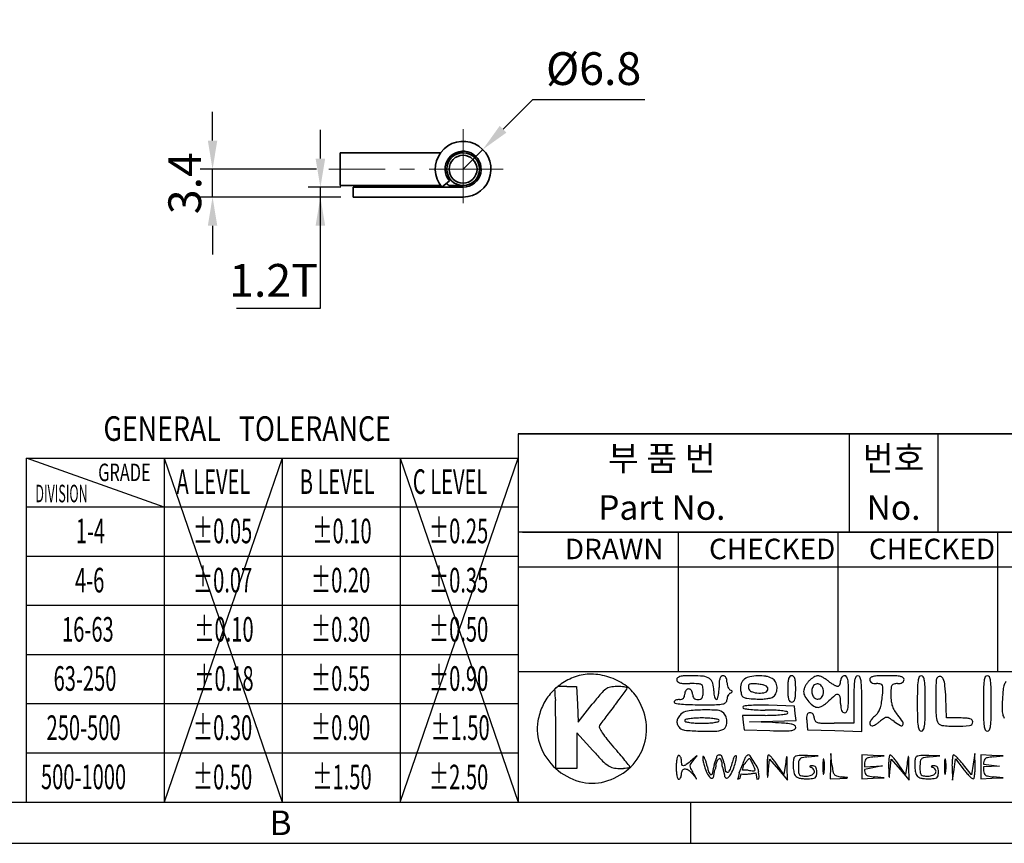
# Model space of a CAD drawing. Extents: x 0 to 367, y 0 to 257.
# Drawn here: x 123 to 243, y 0 to 100 of the extents above; entities that cross this region are included whole.
import ezdxf
from ezdxf.enums import TextEntityAlignment as Align

# ---------------------------------------------------------------- set-up
doc = ezdxf.new("R2010")
doc.units = 0
doc.header["$LTSCALE"] = 0.3
doc.header["$MEASUREMENT"] = 0
for name, pattern in [('AUSGEZOGEN', [0]), ('CENTER', [2, 1.25, -0.25, 0.25, -0.25]), ('CHAIN', [0.3543, 0.2362, -0.0295, 0.0591, -0.0295])]:
    doc.linetypes.add(name, pattern=pattern)
doc.layers.get('0').update_dxf_attribs({"linetype": 'CONTINUOUS'})
doc.layers.get('Defpoints').update_dxf_attribs({"linetype": 'CONTINUOUS'})
for name, color, linetype, lineweight in [('KB_Center', 6, 'CHAIN', 13), ('KB_Continuous_Out', 7, 'CONTINUOUS', 35), ('KB_Continuous_thin', 8, 'CONTINUOUS', 13)]:
    doc.layers.add(name, color=color, linetype=linetype, lineweight=lineweight)
doc.styles.get("Standard").update_dxf_attribs({"font": 'BareunDotum1.ttf', "width": 0.8})
doc.styles.add('style1', font='gulim.ttc')
doc.styles.add('TXT', font='simplex.shx', dxfattribs={"bigfont": 'whgtxt.shx'})
doc.dimstyles.get("Standard").update_dxf_attribs({"dimtxt": 2.5, "dimasz": 2.5, "dimexe": 1, "dimexo": 1, "dimgap": 0.8, "dimtad": 1, "dimtoh": 1, "dimdec": 4, "dimdsep": 46, "dimtxsty": 'Standard', "dimcen": 0, "dimclrd": 6, "dimclre": 6, "dimazin": 2, "dimtfac": 1, "dimtdec": 4, "dimtmove": 0, "dimatfit": 3, "dimfxl": 1, "dimtolj": 1, "dimtzin": 0, "dimarcsym": 0})

# ---------------------------------------------------------------- blocks, each defined once
blk = doc.blocks.new('*D12')
at = {"color": 6, "lineweight": -2}
for p, q in [((159.86, 83.55), (159.86, 87.05)), ((162.37, 80.05), (158.36, 80.05)), ((159.86, 78.85), (159.86, 80.05)), ((162.37, 78.85), (158.36, 78.85)), ((159.86, 65.3), (159.86, 78.85)), ((149.62, 65.3), (159.86, 65.3))]:
    blk.add_line(p, q, dxfattribs=at)
at = {"color": 6}
for points in [[(159.27, 83.55), (160.44, 83.55), (159.86, 80.05)], [(160.44, 75.35), (159.27, 75.35), (159.86, 78.85)]]:
    blk.add_solid(points, dxfattribs=at)
at = {"layer": 'Defpoints', "color": 0}
for p in [(159.86, 80.05), (163.87, 80.05), (163.87, 78.85)]:
    blk.add_point(p, dxfattribs=at)
at = {"color": 0, "insert": (154.14, 68.69), "char_height": 4, "attachment_point": 5}
blk.add_mtext('\\A1;1.2{T}', dxfattribs=at)
blk = doc.blocks.new('_DotSmall')
at = {"color": 0, "linetype": 'ByBlock', "const_width": 0.5}
blk.add_lwpolyline([(-0.0625, 0, 1), (0.0625, 0, 1)], format="xyb", close=True, dxfattribs=at)
blk = doc.blocks.new('*D13')
at = {"color": 6, "lineweight": -2}
for p, q in [((146.7, 85.75), (146.7, 89.25)), ((159.39, 82.25), (145.2, 82.25)), ((146.7, 78.85), (146.7, 82.25)), ((162.37, 78.85), (145.2, 78.85)), ((146.7, 75.35), (146.7, 71.85))]:
    blk.add_line(p, q, dxfattribs=at)
at = {"color": 6}
for points in [[(146.12, 85.75), (147.28, 85.75), (146.7, 82.25)], [(147.28, 75.35), (146.12, 75.35), (146.7, 78.85)]]:
    blk.add_solid(points, dxfattribs=at)
at = {"layer": 'Defpoints', "color": 0}
for p in [(146.7, 82.25), (160.89, 82.25), (163.87, 78.85)]:
    blk.add_point(p, dxfattribs=at)
at = {"color": 0, "insert": (143.31, 80.55), "char_height": 4, "attachment_point": 5, "rotation": 90}
blk.add_mtext('\\A1;3.4', dxfattribs=at)
blk = doc.blocks.new('*D14')
at = {"color": 6, "lineweight": -2}
for p, q in [((185.74, 90.72), (182.15, 87.13)), ((199.46, 90.72), (185.74, 90.72)), ((177.27, 82.25), (179.68, 84.66))]:
    blk.add_line(p, q, dxfattribs=at)
at = {"color": 6}
blk.add_solid([(181.74, 87.55), (182.56, 86.72), (179.68, 84.66)], dxfattribs=at)
at = {"layer": 'Defpoints', "color": 0}
for p in [(179.68, 84.66), (177.27, 82.25)]:
    blk.add_point(p, dxfattribs=at)
at = {"color": 0, "insert": (193.2, 94.53), "char_height": 4, "attachment_point": 5}
blk.add_mtext('\\A1; Ø6.8', dxfattribs=at)

msp = doc.modelspace()

# ---------------------------------------------------------------- linework, layer by layer
at = {"color": 3, "linetype": 'AUSGEZOGEN'}
for p, q in [((184, 49.975), (184, 5)), ((124, 47), (184, 47)), ((124, 5), (124, 47)), ((140.8, 47), (140.8, 5)), ((184, 47), (184, 5)), ((184, 41), (124, 41)), ((184, 41), (124, 41)), ((184.5, 37.975), (362, 37.975))]:
    msp.add_line(p, q, dxfattribs=at)
at = {"color": 5}
for p, q in [((362, 49.975), (184, 49.975)), ((224.4, 49.975), (224.4, 37.975)), ((235.2, 49.975), (235.2, 37.975)), ((140.8, 41), (124, 47)), ((155.2, 47), (140.8, 5)), ((140.8, 47), (155.2, 5)), ((155.2, 47), (155.2, 5)), ((169.6, 47), (169.6, 5)), ((169.6, 47), (184, 5)), ((169.6, 5), (184, 47)), ((203.505, 37.975), (203.505, 20.975)), ((223.005, 37.975), (223.005, 20.975)), ((242.505, 20.975), (242.505, 37.975)), ((184, 35), (124, 35)), ((184.005, 33.725), (262.005, 33.725)), ((184, 29), (124, 29)), ((184, 23), (124, 23)), ((184, 20.975), (362, 20.975)), ((184, 17), (124, 17)), ((184, 11), (124, 11))]:
    msp.add_line(p, q, dxfattribs=at)
at = {"color": 3}
for p, q in [((184, 49.975), (362, 49.975)), ((362, 37.975), (184, 37.975)), ((5, 5), (362, 5)), ((205, 5), (205, 0)), ((0, 0), (367, 0))]:
    msp.add_line(p, q, dxfattribs=at)
at = {"linetype": 'ByBlock'}
for p, q in [((188.452, 18.666), (188.496, 18.94)), ((188.859, 19.132), (188.496, 18.94)), ((207.946, 9.714), (208.187, 10.377)), ((208.115, 9.617), (208.342, 10.239)), ((208.626, 10.38), (208.854, 9.846)), ((208.819, 10.665), (209.058, 9.996)), ((209.108, 9.783), (209.286, 8.702)), ((210.958, 8.611), (211.395, 9.664)), ((240.765, 9.65), (242.714, 9.393)), ((207.697, 8.42), (207.883, 9.299)), ((207.814, 8.048), (208.006, 8.97)), ((208.942, 9.275), (209.148, 8.35)), ((210.958, 8.611), (210.796, 7.838)), ((211.061, 7.938), (211.195, 8.47)), ((211.352, 8.905), (211.529, 9.559)), ((212.882, 9.074), (212.894, 9.008)), ((212.973, 8.594), (213.119, 7.826)), ((213.397, 8.134), (213.336, 8.708)), ((226.242, 9.326), (228.43, 9.437)), ((228.43, 9.437), (226.251, 9.001)), ((242.714, 9.393), (240.756, 9.326)), ((210.796, 7.838), (210.823, 7.962)), ((210.796, 7.838), (211.061, 7.938)), ((213.119, 7.826), (213.359, 7.886)), ((213.359, 7.886), (213.397, 8.134))]:
    msp.add_line(p, q, dxfattribs=at)
for p, q in [((189.927, 19.143), (191.122, 19.133)), ((191.122, 19.133), (191.217, 16.967)), ((191.217, 16.967), (191.313, 14.802)), ((191.313, 14.802), (193.034, 16.967)), ((217.695, 16.744), (214.55, 16.836)), ((224.952, 17.55), (224.952, 14.648)), ((225.919, 13.657), (225.919, 17.055)), ((236.267, 15.293), (236.173, 17.766)), ((217.797, 15.857), (217.695, 16.744)), ((217.899, 14.97), (217.797, 15.857)), ((214.126, 15.615), (211.363, 15.615)), ((211.363, 15.615), (211.465, 14.728)), ((211.465, 14.728), (211.567, 13.841)), ((212.212, 14.838), (215.055, 14.904)), ((215.034, 14.73), (212.212, 14.838)), ((215.055, 14.904), (217.899, 14.97)), ((219.206, 14.89), (219.307, 13.841)), ((224.952, 14.648), (222.533, 14.648)), ((237.867, 15.293), (236.267, 15.293)), ((188.571, 9.134), (188.571, 13.991)), ((191.164, 13.489), (191.158, 11.311)), ((193.121, 11.311), (191.164, 13.489)), ((211.567, 13.841), (214.711, 13.749)), ((219.307, 13.841), (222.613, 13.749)), ((222.613, 13.749), (225.919, 13.657)), ((191.158, 11.311), (191.152, 9.134)), ((222.162, 10.939), (222.105, 9.406)), ((222.284, 9.587), (222.162, 10.939)), ((239.697, 10.939), (239.5, 9.648)), ((239.742, 9.406), (239.697, 10.939)), ((208.115, 9.617), (208.115, 9.617)), ((208.205, 10.321), (208.205, 10.321)), ((208.854, 9.846), (208.854, 9.846)), ((209.108, 9.783), (209.108, 9.783)), ((214.547, 8.991), (214.678, 10.268)), ((214.678, 10.268), (215.771, 8.991)), ((216.601, 9.668), (216.405, 8.397)), ((220.598, 10.669), (219.281, 10.723)), ((219.388, 10.542), (220.598, 10.669)), ((227.29, 10.723), (225.919, 10.777)), ((225.919, 10.777), (225.919, 9.326)), ((228.661, 10.669), (227.29, 10.723)), ((227.451, 10.542), (228.661, 10.669)), ((229.384, 8.991), (229.514, 10.268)), ((229.514, 10.268), (230.607, 8.991)), ((231.437, 9.668), (231.241, 8.397)), ((235.434, 10.669), (234.117, 10.723)), ((234.225, 10.542), (235.434, 10.669)), ((237.173, 9.003), (237.369, 10.293)), ((237.369, 10.293), (238.294, 9.084)), ((239.5, 9.648), (239.304, 8.358)), ((241.804, 10.723), (240.433, 10.777)), ((240.433, 10.777), (240.433, 9.326)), ((243.175, 10.669), (241.804, 10.723)), ((241.965, 10.542), (243.175, 10.669)), ((189.861, 9.134), (188.571, 9.134)), ((191.152, 9.134), (189.861, 9.134)), ((208.006, 8.97), (208.006, 8.97)), ((211.195, 8.47), (211.195, 8.47)), ((211.426, 9.564), (211.426, 9.564)), ((216.405, 8.397), (215.598, 9.585)), ((215.771, 8.991), (216.864, 7.713)), ((216.864, 7.713), (216.831, 9.326)), ((222.105, 9.406), (222.049, 7.874)), ((225.919, 9.326), (225.919, 7.874)), ((231.241, 8.397), (230.435, 9.585)), ((230.607, 8.991), (231.701, 7.713)), ((231.701, 7.713), (231.667, 9.326)), ((236.931, 9.245), (236.977, 7.713)), ((236.977, 7.713), (237.173, 9.003)), ((239.304, 8.358), (238.337, 9.568)), ((240.433, 9.326), (240.433, 7.874)), ((207.858, 8.189), (207.858, 8.189)), ((207.858, 8.189), (207.858, 8.189)), ((222.049, 7.874), (223.258, 7.926)), ((225.919, 7.874), (227.29, 7.929)), ((227.29, 7.929), (228.661, 7.983)), ((228.661, 7.983), (227.451, 8.109)), ((240.433, 7.874), (241.804, 7.929)), ((241.804, 7.929), (243.175, 7.983)), ((243.175, 7.983), (241.965, 8.109))]:
    msp.add_line(p, q)
msp.add_lwpolyline([(203.267, 9.268, 0.020945), (203.291, 8.711, 0.033738), (203.362, 8.243, 0.036969), (203.465, 7.902, 0.31052), (203.59, 7.816, 0.191087), (203.713, 7.865, 0.088204), (203.818, 8.006, 0.068025), (203.889, 8.214, 0.048028), (203.912, 8.461, -0.144702), (204.046, 8.914, -0.269248), (204.376, 9.081, -0.158054), (204.851, 8.897, -0.060364), (205.349, 8.381, 0.000584), (205.723, 7.886, 0.690921), (205.741, 7.891, 0.151445), (205.73, 7.94, 0.000367), (205.363, 8.569, -0.019436), (205.062, 9.134, -0.121585), (204.995, 9.452, -0.139114), (205.088, 9.743, -0.028275), (205.417, 10.182, 0.000935), (205.814, 10.656, 0.677092), (205.803, 10.677, 0.152425), (205.746, 10.652, 0.000531), (205.179, 10.155, -0.015287), (204.506, 9.597, -0.150333), (204.165, 9.468, -0.357887), (203.973, 9.606, -0.064995), (203.912, 10.074, 0.048028), (203.889, 10.321, 0.068025), (203.818, 10.53, 0.088204), (203.713, 10.67, 0.191087), (203.59, 10.719, 0.31052), (203.465, 10.633, 0.036969), (203.362, 10.293, 0.033738), (203.291, 9.824, 0.020945)], format="xyb", close=True)
for centre, radius, start, end in [((192.794, 15.303), 5.339, 88.77152, 110.28523), ((192.748, 13.116), 7.527, 72.13896, 88.77154), ((204.387, 17.828), 2.607, 92.56044, 104.50015), ((205.213, -0.633), 21.086, 89.99995, 92.5605), ((205.213, 8.154), 12.3, 83.57972, 89.99998), ((208.986, 20.122), 0.331, 89.99999, 132.73117), ((208.986, 20.075), 0.378, 58.39554, 89.99993), ((213.356, 15.091), 5.349, 91.44644, 101.83804), ((213.36, 14.923), 5.518, 81.10653, 91.44644), ((217.372, 20.132), 0.321, 89.99994, 135.30489), ((217.372, 20.132), 0.321, 44.69511, 90.00006), ((220.554, 19.91), 0.543, 90.00006, 113.12195), ((220.554, 19.837), 0.616, 68.72847, 90), ((223.823, 20.08), 0.374, 90.00003, 119.80233), ((223.823, 20.161), 0.292, 35.70337, 89.99998), ((225.436, 20.175), 0.278, 90.00001, 151.21557), ((225.436, 20.18), 0.273, 24.63823, 90.00004), ((228.031, 17.261), 3.174, 92.15889, 102.99461), ((228.983, -8.01), 28.463, 90.00005, 92.15889), ((228.983, -8.01), 28.463, 87.84111, 89.99995), ((229.936, 17.261), 3.174, 77.00539, 87.84111), ((233.176, 20.18), 0.273, 90, 155.27675), ((233.176, 20.18), 0.273, 24.72325, 90), ((241.24, 20.18), 0.273, 90, 155.27675), ((241.24, 20.18), 0.273, 24.72325, 90), ((192.932, 13.981), 6.588, 124.0017, 139.83365), ((193.709, 12.829), 7.977, 110.28519, 124.00167), ((192.748, 13.119), 7.524, 55.50313, 72.1389), ((193.991, 14.927), 5.33, 33.96296, 55.50302), ((203.649, 19.969), 0.307, 130.83792, 180.00001), ((203.663, 19.969), 0.321, 179.99994, 225.30489), ((203.867, 20.176), 0.611, 225.30494, 253.30074), ((203.912, 19.665), 0.709, 104.50009, 130.83791), ((204.276, 21.537), 2.032, 253.30075, 266.77607), ((204.955, 33.597), 14.111, 266.77604, 269.99998), ((204.955, -7.062), 26.548, 87.772, 90.00004), ((205.957, 18.698), 0.769, 59.03621, 87.77206), ((206.168, 19.05), 0.358, 8.86494, 59.03625), ((206.405, 18.748), 1.638, 55.19605, 83.57967), ((206.773, 19.277), 0.994, 15.66739, 55.19601), ((204.41, 18.615), 3.447, 359.99995, 15.66744), ((219.027, 19.002), 10.525, 176.18031, 179.99998), ((210.236, 19.589), 1.714, 161.56511, 176.18021), ((209.142, 19.953), 0.561, 132.73103, 161.56501), ((208.935, 19.991), 0.476, 31.82748, 58.39551), ((208.699, 19.845), 0.754, 11.51583, 31.82746), ((207.859, 19.674), 1.611, 0.00002, 11.51593), ((211.115, 19.674), 1.645, 180.00005, 190.93959), ((210.98, 19.648), 1.507, 190.93961, 202.61989), ((212.569, 19.017), 1.447, 161.26881, 176.49461), ((212.298, 19.109), 1.161, 144.03558, 161.26877), ((212.254, 19.141), 1.107, 126.17487, 144.03553), ((212.609, 18.656), 1.708, 101.83802, 126.17499), ((212.868, 19.089), 0.774, 168.73944, 190.90064), ((212.33, 19.196), 0.225, 113.28006, 168.73945), ((212.533, 18.723), 0.74, 88.52215, 113.28007), ((212.24, 7.358), 12.109, 85.29827, 88.5222), ((212.77, 13.801), 5.644, 79.62697, 85.29832), ((213.51, 17.845), 1.533, 64.67248, 79.62696), ((213.879, 18.626), 0.669, 40.4181, 64.67257), ((213.842, 18.003), 2.4, 61.84499, 81.10658), ((214.492, 19.218), 1.023, 28.32964, 61.84505), ((213.99, 18.947), 1.593, 4.27368, 28.32961), ((230.999, 18.841), 14.111, 176.77604, 179.99998), ((218.94, 19.52), 2.032, 163.30075, 176.77607), ((217.579, 19.928), 0.611, 135.30494, 163.30074), ((217.166, 19.928), 0.611, 16.69926, 44.69506), ((215.805, 19.52), 2.032, 3.22393, 16.69925), ((203.745, 18.841), 14.111, 0.00002, 3.22396), ((221.507, 17.916), 2.788, 145.04121, 153.43495), ((221.021, 18.256), 2.195, 135.00006, 145.04125), ((221.609, 17.667), 3.027, 127.94013, 134.99994), ((221.556, 17.736), 2.94, 120.72421, 127.94018), ((220.563, 18.778), 0.692, 117.82147, 159.00643), ((221.295, 18.175), 2.43, 113.12196, 120.72416), ((220.498, 18.902), 0.552, 69.04591, 117.82146), ((220.416, 18.687), 0.782, 29.90201, 69.04592), ((219.493, 17.113), 3.539, 62.89632, 68.72846), ((219.186, 16.512), 4.215, 57.21126, 62.89636), ((219.024, 16.26), 4.514, 51.81139, 57.21132), ((225.224, 24.143), 5.515, 231.81134, 236.17652), ((224.714, 23.381), 4.598, 236.17651, 241.17924), ((224.384, 22.781), 3.913, 241.17919, 246.12969), ((222.802, 19.589), 0.494, 310.24397, 331.35962), ((222.558, 19.723), 0.772, 331.35946, 347.94508), ((222.157, 19.808), 1.182, 347.94508, 359.99999), ((224.211, 19.808), 0.871, 163.4556, 179.99995), ((224.01, 19.868), 0.662, 143.13017, 163.45568), ((223.895, 19.954), 0.518, 119.80221, 143.13008), ((223.333, 19.808), 0.896, 12.09482, 35.70345), ((220.673, 19.239), 3.616, 1.93758, 12.09474), ((189.842, 18.195), 34.465, 359.99997, 1.93766), ((230.656, 18.954), 5.687, 170.53773, 178.63713), ((226.352, 19.671), 1.325, 151.21563, 170.53775), ((224.078, 19.557), 1.767, 8.10346, 24.63824), ((218.299, 18.734), 7.604, 1.1046, 8.10351), ((227.185, 19.969), 0.298, 127.74746, 179.99998), ((227.263, 19.969), 0.376, 180, 212.6421), ((227.341, 20.02), 0.469, 212.64206, 240.2761), ((227.5, 19.562), 0.812, 102.99464, 127.74758), ((227.515, 20.324), 0.819, 240.27605, 260.16217), ((227.734, 21.588), 2.103, 260.16212, 269.99995), ((227.734, 16.966), 2.52, 78.52181, 90), ((228.178, 19.151), 0.29, 22.31668, 78.52184), ((227.671, 18.943), 0.839, 356.29385, 22.31678), ((230.3, 18.863), 0.812, 150.52521, 176.98764), ((229.902, 19.088), 0.354, 103.2773, 150.5252), ((230.273, 17.513), 1.972, 90.00001, 103.2773), ((230.273, 21.281), 1.796, 269.99995, 280.80023), ((230.464, 20.282), 0.779, 280.80022, 300.96381), ((230.467, 19.562), 0.812, 52.25242, 77.00536), ((230.622, 20.02), 0.473, 300.96381, 327.99233), ((230.782, 19.969), 0.298, 0.00002, 52.25254), ((230.703, 19.969), 0.377, 327.99235, 0.00003), ((240.266, 18.739), 7.557, 171.86989, 178.89055), ((234.523, 19.56), 1.756, 155.27676, 171.8699), ((231.83, 19.56), 1.756, 8.1301, 24.72324), ((226.086, 18.739), 7.557, 1.10945, 8.13011), ((338.463, 17.204), 103.509, 178.55482, 179.72502), ((235.619, 19.798), 0.632, 134.99995, 178.55495), ((235.451, 19.966), 0.395, 75.3156, 135.00004), ((235.435, 19.903), 0.46, 21.99907, 75.31562), ((232.998, 18.918), 3.088, 5.86608, 21.99908), ((213.318, 16.896), 22.871, 2.18071, 5.86612), ((248.329, 18.739), 7.557, 171.86989, 178.89055), ((242.586, 19.56), 1.756, 155.27676, 171.8699), ((239.893, 19.56), 1.756, 8.1301, 24.72324), ((234.15, 18.739), 7.557, 1.10945, 8.13011), ((245.549, 18.532), 2.4, 160.06654, 174.89527), ((244.214, 19.016), 0.98, 133.30118, 160.06659), ((192.824, 14.072), 6.446, 139.83369, 155.85699), ((201.621, 19.03), 13.174, 181.58266, 187.02185), ((189.543, 3.693), 15.454, 88.57376, 92.53722), ((232.248, -14.197), 50.089, 139.6153, 141.52481), ((196.678, 16.059), 3.392, 125.97497, 139.6154), ((195.547, 17.617), 1.466, 101.94256, 125.97492), ((196.017, 15.392), 3.741, 90.00005, 101.94251), ((196.017, 10.843), 8.29, 86.65327, 90.00002), ((171.59, 36.281), 31.031, 322.83232, 324.39945), ((196.251, 14.844), 4.282, 81.16706, 86.65335), ((147.02, 53.871), 61.249, 324.39945, 325.07439), ((196.323, 15.302), 3.818, 76.42159, 81.16707), ((197.2, 18.937), 0.0793, 0.00006, 76.42154), ((197.05, 18.937), 0.229, 325.07453, 0.00004), ((203.32, 18.195), 0.99, 343.46931, 359.99998), ((205.181, 18.195), 0.871, 163.4556, 179.99995), ((204.981, 18.255), 0.662, 143.13017, 163.45568), ((204.865, 18.341), 0.518, 119.80221, 143.13008), ((204.794, 18.467), 0.374, 90.00003, 119.80233), ((204.794, 18.467), 0.374, 60.19767, 89.99997), ((204.722, 18.341), 0.518, 36.86992, 60.19779), ((204.606, 18.255), 0.662, 16.54432, 36.86983), ((204.406, 18.195), 0.871, 0.00005, 16.5444), ((206.267, 18.195), 0.99, 180.00002, 196.53069), ((205.89, 18.114), 0.652, 326.30993, 352.96547), ((202.76, 18.518), 3.808, 359.99998, 8.86494), ((202.615, 18.518), 3.953, 352.96557, 359.99997), ((211.419, 18.615), 3.562, 180.00007, 186.57444), ((209.828, 18.431), 1.959, 186.57447, 196.85834), ((204.974, 18.74), 3.518, 347.47119, 355.20043), ((201.854, 19.002), 6.649, 355.20042, 359.99996), ((210.677, 19.521), 1.179, 202.61986, 215.64131), ((210.463, 17.578), 0.977, 139.54946, 153.43493), ((210.041, 19.065), 0.397, 215.64128, 244.98311), ((210.066, 17.916), 0.456, 115.01699, 139.5495), ((209.065, 16.973), 1.912, 58.30876, 64.98321), ((209.065, 20.063), 1.912, 295.01679, 301.69124), ((210.018, 18.518), 0.0968, 0.00003, 58.30871), ((210.018, 18.518), 0.0968, 301.69129, 359.99997), ((213.657, 18.95), 2.538, 176.49459, 186.49231), ((214.055, 18.996), 2.938, 186.49233, 197.64748), ((211.714, 18.251), 0.481, 197.64748, 240.12189), ((212.687, 19.054), 0.59, 190.90073, 248.92681), ((213.462, 21.064), 2.744, 248.92683, 267.53287), ((213.446, 20.688), 2.368, 267.53285, 287.92657), ((214.043, 18.841), 0.426, 287.92654, 359.99998), ((214.132, 18.841), 0.338, 0.00001, 40.41797), ((214.409, 18.776), 1.146, 309.69013, 340.68629), ((213.933, 18.943), 1.65, 340.68631, 4.27362), ((230.999, 18.841), 14.111, 180.00002, 183.22396), ((218.94, 18.161), 2.032, 183.22393, 196.69925), ((215.805, 18.161), 2.032, 343.30075, 356.77607), ((203.745, 18.841), 14.111, 356.77604, 359.99998), ((219.782, 18.518), 0.959, 162.17006, 179.99997), ((220.059, 18.518), 1.235, 179.99999, 209.06425), ((221.243, 18.048), 2.493, 153.43491, 162.17012), ((221.288, 18.5), 1.468, 159.00642, 180.76523), ((220.894, 18.494), 1.074, 180.76528, 208.26334), ((220.122, 18.518), 1.121, 0.00003, 29.90192), ((220.356, 18.362), 0.87, 328.0439, 347.58218), ((219.648, 18.518), 1.594, 347.5822, 0.00001), ((228.942, 10.364), 9.934, 129.36714, 135.00001), ((222.934, 17.686), 0.464, 77.22125, 129.36718), ((222.987, 19.625), 0.462, 246.12967, 269.99995), ((222.987, 19.371), 0.208, 269.9999, 310.24391), ((222.968, 17.833), 0.314, 8.64609, 77.22125), ((189.842, 18.195), 34.465, 358.06234, 0.00003), ((289.651, 17.55), 64.699, 178.63723, 179.99994), ((131.224, 17.055), 94.695, 359.99998, 1.10463), ((193.89, 21.131), 34.69, 354.5115, 356.29382), ((245.576, 18.059), 16.109, 176.9876, 180.00003), ((235.429, 18.059), 5.962, 180.00001, 187.08844), ((326.639, 17.067), 93.947, 178.89055, 180.00001), ((139.713, 17.067), 93.947, 359.99999, 1.10945), ((334.703, 17.067), 93.947, 178.89055, 180.00001), ((147.777, 17.067), 93.947, 359.99999, 1.10945), ((271.647, 16.201), 28.602, 174.89519, 177.30955), ((-39.569, 13.991), 228.14, 0.00002, 0.86106), ((152.979, 50.391), 54.387, 321.80282, 322.83231), ((192.297, 13.786), 7.373, 8.16918, 33.96291), ((203.199, 17.228), 0.18, 136.72766, 179.99992), ((203.159, 17.228), 0.139, 179.99997, 261.4361), ((203.433, 17.008), 0.501, 116.5651, 136.72779), ((205.454, 32.471), 15.554, 261.43605, 264.28946), ((203.573, 16.728), 0.814, 100.99883, 116.56503), ((203.665, 16.256), 1.294, 90, 100.99876), ((203.665, 18.54), 0.99, 270.00002, 286.53069), ((205.418, 32.105), 15.187, 264.28941, 268.15399), ((203.81, 18.05), 0.478, 286.53069, 315.00006), ((203.81, 18.05), 0.478, 314.99994, 343.46931), ((206.245, 57.771), 40.865, 268.15398, 270.00001), ((205.777, 18.05), 0.478, 196.53069, 225.00006), ((205.777, 18.05), 0.478, 224.99994, 253.46931), ((205.922, 18.54), 0.99, 253.46931, 269.99998), ((205.922, 18.538), 0.988, 269.99996, 288.57071), ((206.115, 17.964), 0.382, 288.57074, 326.30994), ((206.245, 137.905), 121, 269.99995, 270.92012), ((209.07, 18.202), 1.168, 196.85843, 209.73253), ((208.18, 17.693), 0.143, 209.73262, 270), ((208.18, 17.685), 0.134, 269.99988, 339.00234), ((208.115, 21.455), 4.535, 270.92009, 280.85011), ((206.059, 18.499), 2.406, 339.00239, 347.47121), ((208.836, 17.696), 0.707, 280.8501, 314.32288), ((209.004, 17.524), 0.466, 314.32282, 0.00004), ((210.53, 17.524), 1.06, 166.3362, 179.99993), ((210.612, 17.504), 1.144, 153.43491, 166.33619), ((212.005, 18.758), 1.066, 240.12191, 264.27576), ((214.391, 42.558), 24.986, 264.27569, 266.72488), ((213.209, 3.993), 12.863, 90.03556, 94.39868), ((213.469, 26.439), 8.841, 266.72487, 271.34023), ((213.229, -28.168), 45.024, 88.31855, 90.03555), ((213.531, 23.795), 6.196, 271.3402, 277.36473), ((213.711, 22.402), 4.791, 277.36468, 283.77371), ((214.679, 18.451), 0.722, 283.77357, 309.69017), ((217.579, 17.753), 0.611, 196.69926, 224.69506), ((217.372, 17.549), 0.321, 224.69511, 270.00006), ((217.372, 17.549), 0.321, 269.99994, 315.30489), ((217.166, 17.753), 0.611, 315.30494, 343.30074), ((221.943, 19.565), 3.391, 209.06416, 222.74547), ((221.882, 19.509), 3.308, 222.74545, 236.5318), ((220.618, 18.346), 0.761, 208.26335, 242.07794), ((220.558, 18.233), 0.632, 242.07796, 280.90064), ((220.561, 18.215), 0.615, 280.90071, 305.0362), ((220.538, 18.249), 0.655, 305.03607, 328.04385), ((219.209, 20.043), 3.789, 301.71511, 308.57275), ((218.996, 20.31), 4.131, 308.57266, 315.00002), ((217.93, 17.067), 5.409, 0.00006, 8.64602), ((228.419, 17.067), 5.08, 179.99995, 185.84538), ((220.673, 17.152), 3.616, 347.90526, 358.06242), ((224.834, 17.657), 3.534, 339.18361, 349.47526), ((219.259, 18.693), 9.204, 349.47523, 354.51141), ((232.408, 17.683), 2.918, 187.08844, 199.18608), ((326.639, 17.067), 93.947, 179.99999, 181.10945), ((139.713, 17.067), 93.947, 358.89055, 0.00001), ((295.484, 17.41), 60.53, 179.72497, 181.65189), ((334.703, 17.067), 93.947, 179.99999, 181.10945), ((147.777, 17.067), 93.947, 358.89055, 0.00001), ((270.764, 16.242), 27.718, 177.30953, 179.7539), ((193.629, 13.711), 7.329, 155.857, 170.41047), ((253.419, -29.002), 73.64, 142.359, 143.07428), ((276.663, -46.929), 102.994, 141.80281, 142.35903), ((205.502, 14.1), 2.338, 134.99994, 148.90367), ((204.805, 14.797), 1.353, 96.83409, 135.00002), ((206.913, -2.787), 19.062, 91.31115, 96.83408), ((206.921, -3.162), 19.438, 85.89886, 91.31116), ((208.225, 15.015), 1.214, 44.99999, 85.8989), ((208.24, 15.03), 1.192, 17.21527, 44.99995), ((211.553, 16.594), 0.147, 98.44842, 179.99996), ((211.552, 16.594), 0.146, 180.00003, 258.68405), ((213.152, 24.594), 8.305, 258.68412, 263.04953), ((212.978, 6.999), 9.848, 94.39875, 98.44845), ((213.406, 26.674), 10.399, 263.04948, 267.82932), ((214.147, 46.223), 29.962, 267.82926, 270.00002), ((214.125, 44.161), 28.546, 270.00005, 272.23291), ((214.147, -11.769), 28.03, 87.74532, 89.99995), ((214.793, 27.051), 11.423, 272.23289, 276.65833), ((214.807, 4.986), 11.262, 83.2901, 87.74532), ((214.873, 26.362), 10.729, 276.6583, 280.21493), ((214.891, 5.707), 10.535, 79.69529, 83.29019), ((216.752, 15.938), 0.137, 0.00001, 79.69524), ((216.751, 15.938), 0.137, 280.21509, 0.00005), ((220.043, 15.397), 0.861, 158.96251, 180.00953), ((219.555, 15.584), 0.339, 121.0059, 158.96251), ((219.61, 15.494), 0.444, 90.00002, 121.00586), ((219.61, 15.51), 0.428, 62.51148, 90.00004), ((219.577, 15.446), 0.499, 38.01394, 62.51156), ((219.478, 15.369), 0.625, 16.47373, 38.01403), ((220.612, 17.588), 1.005, 236.53189, 269.99996), ((220.612, 17.175), 0.592, 269.99994, 294.53268), ((219.568, 19.462), 3.106, 294.53263, 301.71517), ((224.533, 16.669), 1.173, 185.8453, 203.19858), ((223.903, 16.399), 0.488, 203.19859, 232.68018), ((223.823, 16.294), 0.356, 232.68017, 269.99996), ((223.823, 16.23), 0.292, 270.00002, 324.29663), ((223.333, 16.582), 0.896, 324.29655, 347.90518), ((226.56, 16.836), 1.611, 308.99887, 326.07367), ((225.995, 17.216), 2.292, 326.07364, 339.18373), ((232.238, 17.624), 2.738, 199.18609, 211.74534), ((233.937, 18.675), 4.735, 211.74536, 220.07868), ((222.759, 9.27), 9.873, 34.24366, 40.07877), ((237.497, 15.738), 2.518, 181.6519, 200.9936), ((245.898, 16.349), 2.852, 179.75389, 192.74793), ((244.32, 15.992), 1.234, 192.74786, 215.08251), ((192.185, 13.955), 5.864, 170.41055, 201.17582), ((196.371, 12.941), 2.833, 143.62266, 149.80246), ((258.877, -33.104), 80.468, 143.07425, 143.62268), ((193.233, 13.921), 6.427, 339.57933, 8.16921), ((204.176, 14.822), 0.813, 175.93667, 205.86942), ((204.322, 14.812), 0.96, 148.90364, 175.93668), ((204.775, 15.113), 1.479, 205.86943, 224.99994), ((204.443, 14.97), 0.133, 103.79122, 180.00001), ((204.443, 14.97), 0.133, 179.99999, 256.20878), ((205.801, 9.436), 5.832, 98.74616, 103.79127), ((205.801, 20.505), 5.832, 256.20873, 261.25384), ((205.975, 8.309), 6.971, 93.17783, 98.74611), ((205.975, 21.631), 6.971, 261.25389, 266.82217), ((206.406, 0.535), 14.758, 89.99996, 93.17784), ((206.406, 29.406), 14.758, 266.82216, 270.00004), ((206.406, 0.535), 14.758, 86.82216, 90.00004), ((206.406, 29.406), 14.758, 269.99996, 273.17784), ((206.838, 8.309), 6.971, 81.25389, 86.82217), ((206.838, 21.631), 6.971, 273.17783, 278.74611), ((207.011, 9.436), 5.832, 76.20873, 81.25384), ((207.011, 20.505), 5.832, 278.74616, 283.79127), ((208.37, 14.97), 0.133, 359.99999, 76.20878), ((208.37, 14.97), 0.133, 283.79122, 0.00001), ((207.98, 14.845), 1.478, 333.65277, 356.47222), ((207.697, 14.862), 1.761, 356.4723, 17.21522), ((212.955, -39.846), 54.616, 86.28557, 87.81856), ((216.126, 9.002), 5.665, 78.18362, 86.28553), ((216.984, 13.104), 1.474, 60.37237, 78.1836), ((224.473, 15.397), 5.291, 180.00959, 185.50733), ((219.22, 15.293), 0.894, 0.00005, 16.47372), ((220.731, 15.293), 0.617, 180.00003, 214.17173), ((220.622, 15.219), 0.485, 214.17172, 255.06863), ((221.152, 17.205), 2.541, 255.06861, 268.64578), ((222.533, 75.629), 60.981, 268.64582, 270.00004), ((227.257, 14.634), 0.357, 162.38045, 209.95125), ((228.106, 14.365), 1.247, 140.31225, 162.38036), ((227.174, 14.586), 0.261, 209.95128, 269.99999), ((229.494, 13.213), 3.051, 128.99883, 140.3122), ((225.668, 17.798), 3.818, 295.80026, 300.3375), ((225.373, 18.302), 4.401, 300.33754, 305.05644), ((224.687, 19.278), 5.594, 305.05654, 308.99879), ((232.35, 9.815), 6.582, 123.74736, 128.99886), ((228.959, 14.891), 0.477, 87.98971, 123.74744), ((228.955, 14.786), 0.582, 57.07897, 87.98963), ((223.082, 5.715), 11.389, 53.52328, 57.079), ((234.28, 20.861), 7.447, 233.52327, 240.62888), ((230.738, 14.567), 0.225, 240.6288, 328.5389), ((230.634, 14.631), 0.346, 328.53889, 34.2437), ((240.266, 15.394), 7.557, 181.10945, 188.13011), ((226.086, 15.394), 7.557, 351.86989, 358.89055), ((235.796, 15.085), 0.697, 200.99367, 262.68911), ((237.867, 1.506), 13.787, 86.73252, 89.99999), ((238.538, 13.269), 2.004, 73.16703, 86.73256), ((239.026, 14.809), 0.44, 276.67917, 0.00005), ((238.943, 14.607), 0.607, 45.0929, 73.16705), ((239.144, 14.809), 0.322, 359.99999, 45.09293), ((248.329, 15.394), 7.557, 181.10945, 188.13011), ((234.15, 15.394), 7.557, 351.86989, 358.89055), ((194.184, 14.214), 0.303, 149.80259, 206.84701), ((199.395, 16.852), 6.144, 206.84707, 213.24924), ((202.205, 18.694), 9.503, 213.24928, 219.02393), ((204.383, 14.721), 0.924, 225.00006, 265.18674), ((207.573, 52.606), 38.943, 265.1868, 267.90593), ((207.191, 42.164), 28.495, 267.90595, 271.58632), ((207.898, 16.644), 2.965, 271.58635, 290.99358), ((208.731, 14.472), 0.639, 290.99367, 333.65271), ((217.206, 98.717), 85.004, 268.3185, 269.46785), ((216.476, 20.125), 6.409, 269.46782, 277.08055), ((217.097, 15.127), 1.373, 277.08058, 296.31122), ((217.585, 14.14), 0.271, 296.31129, 359.99999), ((217.573, 14.14), 0.283, 0.00006, 60.37235), ((227.174, 14.682), 0.357, 269.99993, 295.80023), ((234.523, 14.573), 1.756, 188.1301, 204.72324), ((233.176, 13.953), 0.273, 204.72325, 270), ((233.176, 13.953), 0.273, 270, 335.27675), ((231.83, 14.573), 1.756, 335.27676, 351.8699), ((237.496, 28.332), 14.052, 262.68918, 269.65008), ((237.493, 27.898), 13.618, 269.65009, 276.67922), ((242.586, 14.573), 1.756, 188.1301, 204.72324), ((241.24, 13.953), 0.273, 204.72325, 270), ((241.24, 13.953), 0.273, 270, 335.27675), ((239.893, 14.573), 1.756, 335.27676, 351.8699), ((217.094, 30.761), 28.669, 219.02398, 221.5591), ((193.37, 14.414), 7.135, 201.1759, 227.73534), ((232.575, 46.779), 53.053, 221.95468, 223.8266), ((144.344, -33.736), 68.555, 40.60371, 41.55917), ((167.311, -14.049), 38.305, 39.12648, 40.60378), ((193.245, 13.916), 6.414, 310.95721, 339.57935), ((197.287, 12.908), 4.14, 223.82664, 235.92976), ((130.526, -43.972), 85.724, 38.56222, 39.12647), ((207.581, 10.437), 1.075, 173.12532, 185.98205), ((209.718, 10.661), 3.223, 185.982, 193.1492), ((206.564, 10.56), 0.0496, 58.28259, 173.12526), ((215.451, 12.001), 9.11, 193.14912, 196.45004), ((206.421, 10.33), 0.32, 26.08705, 58.28259), ((203.446, 8.873), 3.634, 20.65732, 26.08703), ((202.821, 8.637), 4.301, 15.08411, 20.6572), ((201.382, 8.25), 5.791, 10.62521, 15.08409), ((208.403, 9.486), 0.518, 158.19031, 175.83114), ((208.02, 9.639), 0.105, 134.67185, 158.19038), ((207.481, 9.433), 0.659, 2.35867, 16.17174), ((208.539, 10.436), 0.358, 158.67166, 179.99999), ((208.452, 10.436), 0.272, 180.00007, 192.43826), ((208.524, 10.441), 0.343, 136.64179, 158.67153), ((208.512, 10.453), 0.327, 113.98835, 136.64169), ((208.342, 10.406), 0.167, 270, 282.83169), ((208.289, 10.639), 0.406, 282.83159, 301.71741), ((208.503, 10.475), 0.303, 90.00003, 113.98841), ((208.503, 10.041), 0.736, 80.34171, 89.99996), ((207.83, 11.382), 1.28, 301.71754, 308.47763), ((208.552, 10.331), 0.443, 66.2033, 80.34175), ((208.625, 10.496), 0.262, 47.64822, 66.20326), ((208.752, 10.635), 0.0736, 15.50549, 47.64827), ((210.821, 9.703), 1.972, 175.83122, 182.35865), ((212.044, 9.753), 3.196, 182.35875, 186.68842), ((208.846, 9.871), 0.246, 16.17162, 30.58579), ((208.449, 9.756), 0.659, 2.35867, 16.17174), ((221.173, 6.718), 11.499, 164.67564, 166.54779), ((219.842, 7.083), 10.119, 162.61517, 164.6757), ((218.912, 7.374), 9.145, 160.66897, 162.61514), ((211.193, 10.082), 0.965, 150.50494, 160.66896), ((201.428, 12.399), 9.423, 340.90368, 345.66175), ((210.597, 10.419), 0.28, 104.94456, 150.50505), ((210.546, 10.608), 0.0839, 359.02371, 104.94447), ((208.282, 10.647), 2.349, 345.66177, 359.0238), ((211.575, 9.664), 0.18, 161.30767, 180), ((225.07, 5.099), 14.426, 159.00635, 161.30773), ((205.789, 14.351), 7.478, 320.14194, 323.82506), ((212.742, 9.829), 1.222, 148.80463, 159.00639), ((212.559, 9.94), 1.008, 137.0139, 148.80459), ((212.368, 10.118), 0.747, 123.52792, 137.01397), ((214.711, 7.826), 3.576, 137.24523, 143.8251), ((212.077, 10.558), 0.22, 90.00003, 123.52799), ((212.077, 10.495), 0.282, 34.46502, 90.00001), ((212.191, 10.156), 0.144, 69.89226, 137.24518), ((212.148, 10.039), 0.269, 27.25669, 69.89226), ((196.959, 0.119), 18.618, 31.69841, 34.46497), ((201.646, 4.628), 12.083, 24.49544, 27.25673), ((201.366, 4.501), 12.391, 21.65785, 24.49545), ((201.23, 2.756), 13.599, 27.96804, 31.69835), ((224.263, 9.596), 9.907, 178.63011, 182.02681), ((219.407, 9.712), 5.05, 173.00585, 178.63002), ((218.724, 9.796), 4.361, 168.01733, 173.00586), ((214.549, 10.682), 0.0935, 89.47805, 168.01735), ((214.548, 10.586), 0.189, 44.70982, 89.47799), ((209.773, 5.859), 6.908, 41.36753, 44.7097), ((209.93, 5.997), 6.7, 37.12151, 41.36756), ((206.619, 3.491), 10.852, 34.16286, 37.12145), ((431.968, -23.567), 217.916, 170.99, 171.22767), ((216.76, 10.558), 0.0196, 33.92127, 170.98988), ((216.633, 10.472), 0.172, 1.31482, 33.92122), ((-336.225, -2.218), 553.176, 1.19575, 1.31492), ((222.203, 9.586), 4.662, 179.4936, 187.8498), ((222.013, 9.587), 4.472, 171.53401, 179.49354), ((218.148, 10.163), 0.565, 134.99993, 171.53397), ((217.956, 10.355), 0.293, 100.26847, 135.00005), ((218.83, 5.531), 5.196, 95.99187, 100.26839), ((224.4, 9.306), 6.221, 173.87979, 180.00005), ((218.72, 9.915), 0.509, 135.61894, 173.87982), ((218.885, 5.005), 5.724, 91.24434, 95.99188), ((218.771, 9.866), 0.58, 100.77959, 135.61889), ((220.298, 1.846), 8.744, 95.97164, 100.77966), ((218.94, 2.455), 8.275, 87.64254, 91.24432), ((240.811, 9.379), 19.637, 178.46512, 180.15646), ((224.011, 9.83), 2.831, 171.40122, 178.46515), ((221.245, 10.248), 0.0341, 66.8305, 171.40142), ((221.225, 10.201), 0.0848, 10.92317, 66.83037), ((218.605, 9.696), 2.753, 3.78338, 10.9231), ((214.55, 9.427), 6.817, 0.15642, 3.7834), ((232.06, 9.326), 5.818, 173.60312, 180), ((226.778, 9.918), 0.503, 135.164, 173.60314), ((226.838, 9.858), 0.588, 100.7721, 135.16408), ((228.359, 1.866), 8.723, 95.97164, 100.7721), ((239.099, 9.596), 9.907, 178.63011, 182.02681), ((234.244, 9.712), 5.05, 173.00585, 178.63002), ((233.56, 9.796), 4.361, 168.01733, 173.00586), ((229.386, 10.682), 0.0935, 89.47805, 168.01735), ((229.385, 10.586), 0.189, 44.70982, 89.47799), ((224.61, 5.859), 6.908, 41.36753, 44.7097), ((224.766, 5.997), 6.7, 37.12151, 41.36756), ((221.455, 3.491), 10.852, 34.16286, 37.12145), ((446.804, -23.567), 217.916, 170.99, 171.22767), ((231.596, 10.558), 0.0196, 33.92127, 170.98988), ((231.469, 10.472), 0.172, 1.31482, 33.92122), ((-321.388, -2.218), 553.176, 1.19575, 1.31492), ((236.849, 9.587), 4.472, 171.53401, 179.49354), ((237.039, 9.586), 4.662, 179.4936, 187.8498), ((232.984, 10.163), 0.565, 134.99993, 171.53397), ((232.792, 10.355), 0.293, 100.26847, 135.00005), ((233.666, 5.531), 5.196, 95.99187, 100.26839), ((239.236, 9.306), 6.221, 173.87979, 180.00005), ((233.556, 9.915), 0.509, 135.61894, 173.87982), ((233.721, 5.005), 5.724, 91.24434, 95.99188), ((233.607, 9.866), 0.58, 100.77959, 135.61889), ((235.134, 1.846), 8.744, 95.97164, 100.77966), ((233.777, 2.455), 8.275, 87.64254, 91.24432), ((255.647, 9.379), 19.637, 178.46512, 180.15646), ((238.847, 9.83), 2.831, 171.40122, 178.46515), ((236.082, 10.248), 0.0341, 66.8305, 171.40142), ((236.062, 10.201), 0.0848, 10.92317, 66.83037), ((233.442, 9.696), 2.753, 3.78338, 10.9231), ((229.386, 9.427), 6.817, 0.15642, 3.7834), ((246.83, 9.541), 9.903, 178.31245, 181.71121), ((242, 9.683), 5.071, 172.70463, 178.31254), ((241.341, 9.768), 4.407, 167.75228, 172.70462), ((237.127, 10.682), 0.0949, 89.99778, 167.75239), ((237.127, 10.572), 0.206, 47.77323, 89.99763), ((231.187, 4.026), 9.045, 45.00004, 47.77325), ((231.775, 4.615), 8.213, 41.2631, 45.00006), ((227.946, 1.255), 13.307, 38.65998, 41.26315), ((246.574, 9.326), 5.818, 173.60312, 176.80157), ((241.292, 9.918), 0.503, 135.164, 173.60314), ((241.352, 9.858), 0.588, 100.7721, 135.16408), ((242.873, 1.866), 8.723, 95.97164, 100.7721), ((193.369, 14.414), 7.134, 227.73532, 254.29702), ((192.642, 14.611), 7.334, 285.07068, 310.95719), ((195.952, 10.935), 1.757, 235.92979, 257.2947), ((196.34, 12.654), 3.52, 257.29476, 270.00001), ((196.34, 17.312), 8.178, 269.99998, 273.39164), ((196.574, 13.369), 4.227, 273.3917, 278.94899), ((196.652, 12.874), 3.727, 278.9491, 283.8043), ((197.522, 9.333), 0.0804, 283.80437, 0.00006), ((197.39, 9.333), 0.212, 0.00005, 38.56216), ((212.057, 10.999), 5.572, 196.44999, 205.50443), ((209.128, 9.601), 2.327, 205.50442, 222.89097), ((211.048, 10.063), 4.043, 190.62533, 196.67779), ((208.87, 9.41), 1.77, 196.67783, 207.90203), ((207.995, 8.947), 0.78, 207.90209, 225.12115), ((207.715, 8.146), 0.276, 97.40266, 121.71742), ((207.697, 8.283), 0.137, 90, 97.4027), ((209.854, 9.38), 1.972, 175.83122, 182.3589), ((207.423, 9.366), 0.706, 325.80984, 338.1904), ((207.247, 9.436), 0.894, 338.19031, 349.96042), ((207.306, 9.426), 0.835, 349.96051, 2.35866), ((209.028, 9.399), 0.159, 186.68836, 225.00004), ((208.942, 9.314), 0.0383, 224.99985, 270), ((209.352, 8.563), 0.153, 93.69759, 115.36943), ((209.355, 8.516), 0.201, 58.28263, 93.69765), ((209.531, 8.8), 0.134, 238.28254, 299.47998), ((208.564, 9.24), 1.597, 309.17941, 332.18832), ((209.361, 9.102), 0.48, 299.48004, 323.21361), ((208.875, 9.465), 1.087, 323.21356, 338.2292), ((207.66, 9.95), 2.395, 338.22931, 346.54775), ((204.767, 11.242), 5.889, 332.18835, 340.90365), ((211.52, 10.039), 1.603, 258.31154, 271.25258), ((211.686, 7.143), 1.793, 89.74376, 100.73382), ((211.395, 15.75), 7.315, 271.2526, 275.44755), ((211.682, 6.239), 2.697, 81.65041, 89.74385), ((214.009, 22.098), 13.332, 261.65038, 264.34224), ((211.014, 19.747), 11.33, 275.44759, 277.88944), ((211.757, 14.385), 5.917, 277.88951, 281.86016), ((212.713, 9.013), 0.183, 264.34226, 322.13221), ((212.719, 9.009), 0.176, 322.13222, 21.65785), ((212.481, 8.731), 0.859, 359.99998, 27.96802), ((213.277, 8.731), 0.0635, 339.00209, 359.99995), ((947.274, 35.183), 733.37, 182.026875, 182.112131), ((-139.006, 45.126), 355.396, 354.01827, 354.16426), ((220.106, 9.297), 2.546, 187.84974, 200.99363), ((225.499, 9.306), 7.32, 179.99994, 185.09544), ((218.709, 8.701), 0.503, 185.09542, 221.09443), ((219.604, 9.373), 0.0383, 139.39871, 236.14115), ((219.674, 9.313), 0.131, 97.39996, 139.39862), ((219.973, 9.924), 0.702, 236.1411, 248.02549), ((219.988, 6.897), 2.568, 92.58303, 97.39998), ((219.403, 8.511), 0.822, 34.65479, 68.0255), ((219.526, 8.914), 0.65, 290.12125, 332.33147), ((219.901, 8.811), 0.651, 69.89488, 92.58294), ((219.788, 8.777), 0.354, 332.33156, 34.6548), ((219.995, 9.067), 0.379, 35.86038, 69.8949), ((219.825, 8.944), 0.588, 10.00685, 35.86032), ((218.339, 8.681), 2.097, 347.71587, 359.99999), ((218.331, 8.681), 2.105, 0.00002, 10.0069), ((242.329, 9.384), 21.156, 180.15636, 181.71868), ((223.065, 8.806), 1.883, 181.71873, 190.92305), ((221.24, 8.453), 0.0245, 190.92334, 334.0344), ((220.758, 8.689), 0.562, 334.03414, 351.40132), ((216.968, 9.262), 4.394, 351.40115, 356.56789), ((214.219, 9.426), 7.149, 356.56794, 0.15642), ((233.001, 10.558), 10.761, 185.17977, 189.46866), ((223.185, 8.921), 0.81, 189.46864, 217.91635), ((222.994, 8.772), 0.567, 217.91634, 254.41844), ((232.06, 9.326), 5.818, 183.19843, 186.39688), ((226.778, 8.734), 0.503, 186.39686, 224.836), ((962.11, 35.183), 733.37, 182.026875, 182.112131), ((-124.17, 45.126), 355.396, 354.01827, 354.16426), ((234.943, 9.297), 2.546, 187.84974, 200.99363), ((240.335, 9.306), 7.32, 179.99994, 185.09544), ((233.545, 8.701), 0.503, 185.09542, 221.09443), ((234.44, 9.373), 0.0383, 139.39871, 236.14115), ((234.51, 9.313), 0.131, 97.39996, 139.39862), ((234.81, 9.924), 0.702, 236.1411, 248.02549), ((234.824, 6.897), 2.568, 92.58303, 97.39998), ((234.239, 8.511), 0.822, 34.65479, 68.0255), ((234.363, 8.914), 0.65, 290.12125, 332.33147), ((234.738, 8.811), 0.651, 69.89488, 92.58294), ((234.624, 8.777), 0.354, 332.33156, 34.6548), ((234.831, 9.067), 0.379, 35.86038, 69.8949), ((234.662, 8.944), 0.588, 10.00685, 35.86032), ((233.175, 8.681), 2.097, 347.71587, 359.99999), ((233.168, 8.681), 2.105, 0.00002, 10.0069), ((257.166, 9.384), 21.156, 180.15636, 181.71868), ((237.902, 8.806), 1.883, 181.71873, 190.92305), ((236.077, 8.453), 0.0245, 190.92334, 334.0344), ((235.594, 8.689), 0.562, 334.03414, 351.40132), ((231.804, 9.262), 4.394, 351.40115, 356.56789), ((229.055, 9.426), 7.149, 356.56794, 0.15642), ((246.877, 15.65), 10.806, 217.4154, 220.57655), ((243.911, 13.11), 6.901, 220.57657, 224.99994), ((235.4, 8.993), 4.343, 351.15211, 357.71275), ((231.328, 9.155), 8.418, 357.71281, 1.71119), ((246.574, 9.326), 5.818, 180, 186.39688), ((241.292, 8.734), 0.503, 186.39686, 224.836), ((193.025, 13.189), 5.861, 254.29691, 285.07074), ((207.607, 8.188), 0.25, 222.89101, 291.60594), ((207.517, 8.467), 0.102, 225.1211, 301.71749), ((207.606, 8.189), 0.251, 291.60598, 325.80303), ((209.944, 8.35), 0.796, 180, 180.00003), ((209.613, 8.35), 0.465, 179.99997, 226.58346), ((209.439, 8.166), 0.212, 226.58346, 309.17933), ((214.532, 8.159), 0.131, 182.11201, 215.98735), ((214.439, 8.092), 0.0151, 215.98715, 354.01798), ((218.218, 8.572), 0.523, 200.99361, 231.91192), ((218.526, 8.965), 1.023, 231.91178, 250.63302), ((218.81, 9.773), 1.879, 250.63294, 263.93764), ((218.639, 8.64), 0.411, 221.09445, 262.69326), ((219.146, 12.596), 4.399, 262.69316, 270.00002), ((219.181, 13.264), 5.39, 263.93765, 269.99997), ((219.146, 9.952), 1.755, 270.00001, 290.1213), ((219.181, 18.477), 10.603, 270.00001, 273.91614), ((219.858, 8.587), 0.689, 273.91611, 302.70768), ((220.034, 8.312), 0.362, 302.70766, 347.71596), ((223.948, 12.193), 4.118, 254.41844, 262.8781), ((206.846, 392.509), 384.933, 272.44368, 272.56904), ((197.955, -195.843), 205.536, 82.67843, 82.87805), ((224.096, 8.049), 0.0864, 272.56903, 315.2409), ((224.146, 8), 0.0165, 315.24109, 82.67845), ((226.838, 8.794), 0.588, 224.83592, 259.2279), ((228.359, 16.786), 8.723, 259.2279, 264.02836), ((229.369, 8.159), 0.131, 182.11201, 215.98735), ((229.275, 8.092), 0.0151, 215.98715, 354.01798), ((233.054, 8.572), 0.523, 200.99361, 231.91192), ((233.362, 8.965), 1.023, 231.91178, 250.63302), ((233.646, 9.773), 1.879, 250.63294, 263.93764), ((233.475, 8.64), 0.411, 221.09445, 262.69326), ((233.983, 12.596), 4.399, 262.69316, 270.00002), ((234.017, 13.264), 5.39, 263.93765, 269.99997), ((233.983, 9.952), 1.755, 270.00001, 290.1213), ((234.017, 18.477), 10.603, 270.00001, 273.91614), ((234.694, 8.587), 0.689, 273.91611, 302.70768), ((234.871, 8.312), 0.362, 302.70766, 347.71596), ((243.824, 13.023), 6.778, 225.00002, 228.65884), ((239.504, 8.112), 0.238, 228.65879, 269.99992), ((239.504, 7.987), 0.113, 270.00001, 344.64672), ((236.421, 8.834), 3.31, 344.64687, 351.15209), ((241.352, 8.794), 0.588, 224.83592, 259.2279), ((242.873, 16.786), 8.723, 259.2279, 264.02836)]:
    msp.add_arc(centre, radius, start, end)
at = {"layer": 'KB_Center', "color": 2, "linetype": 'CENTER', "ltscale": 23.990969}
for p, q in [((177.272, 87.125), (177.272, 77.383)), ((182.142, 82.254), (160.894, 82.254))]:
    msp.add_line(p, q, dxfattribs=at)
at = {"layer": 'KB_Continuous_Out'}
for p, q in [((162.272, 80.254), (162.272, 84.254)), ((162.272, 84.254), (172.272, 84.254)), ((174.522, 84.254), (172.272, 84.254)), ((177.272, 84.254), (176.355, 84.254)), ((174.68, 80.054), (175.594, 80.83)), ((162.272, 80.254), (172.272, 80.254)), ((163.872, 80.054), (174.68, 80.054)), ((163.872, 78.854), (163.872, 80.054)), ((172.272, 80.254), (174.522, 80.254)), ((177.272, 80.054), (174.68, 80.054)), ((175.533, 80.254), (177.272, 80.254)), ((177.272, 78.854), (163.872, 78.854))]:
    msp.add_line(p, q, dxfattribs=at)
for radius in [2, 1.7]:
    msp.add_circle((177.272, 82.254), radius, dxfattribs=at)
for radius in [3.4, 2.2]:
    msp.add_arc((177.272, 82.254), radius, 270, 220.32022, dxfattribs=at)
msp.add_open_spline([(175.795, 80.054), (175.784, 80.061), (175.774, 80.068), (175.647, 80.156), (175.536, 80.246), (175.37, 80.407), (175.309, 80.472), (175.251, 80.539)], degree=3, knots=[5.43378898, 5.43378898, 5.43378898, 5.43378898, 5.44774279, 5.44774279, 5.60896388, 5.60896388, 5.70951452, 5.70951452, 5.70951452, 5.70951452], dxfattribs=at)
msp.add_open_spline([(174.88, 80.054), (174.85, 80.086), (174.822, 80.118), (174.794, 80.151)], degree=3, dxfattribs=at)
at = {"layer": 'KB_Continuous_thin'}
msp.add_open_spline([(174.88, 80.054), (174.851, 80.086), (174.822, 80.118), (174.795, 80.151)], degree=3, dxfattribs=at)

# ---------------------------------------------------------------- texts
at = {"color": 3, "linetype": 'AUSGEZOGEN', "style": 'TXT'}
for s, height, width, p in [('GENERAL   TOLERANCE', 3, 0.8, (133.385, 49.108)), ('GRADE', 2.14, 0.683721, (132.743, 44.191)), ('C LEVEL', 3, 0.6, (171.141, 42.631)), ('A LEVEL', 3, 0.6, (142.298, 42.631)), ('B LEVEL', 3, 0.6, (157.341, 42.631)), ('DIVISION', 2.1421, 0.518571, (125.084, 41.61)), ('%%P0.05', 3, 0.6, (144.313, 36.611)), ('%%P0.10', 3, 0.6, (158.884, 36.611)), ('%%P0.25', 3, 0.6, (173.113, 36.611)), ('1-4', 3, 0.6, (130.006, 36.611)), ('4-6', 3, 0.6, (129.92, 30.611)), ('%%P0.07', 3, 0.6, (144.313, 30.611)), ('%%P0.20', 3, 0.6, (158.713, 30.611)), ('%%P0.35', 3, 0.6, (173.113, 30.611)), ('16-63', 3, 0.6, (128.335, 24.611)), ('%%P0.10', 3, 0.6, (144.484, 24.611)), ('%%P0.30', 3, 0.6, (158.713, 24.611)), ('%%P0.50', 3, 0.6, (173.113, 24.611)), ('63-250', 3, 0.6, (127.306, 18.611)), ('%%P0.18', 3, 0.6, (144.484, 18.611)), ('%%P0.55', 3, 0.6, (158.713, 18.611)), ('%%P0.90', 3, 0.6, (173.113, 18.611)), ('250-500', 3, 0.6, (126.449, 12.611)), ('%%P0.30', 3, 0.6, (144.313, 12.611)), ('%%P0.90', 3, 0.6, (158.713, 12.611)), ('%%P1.50', 3, 0.6, (173.284, 12.611)), ('500-1000', 3, 0.6, (125.763, 6.611)), ('%%P0.50', 3, 0.6, (144.313, 6.591)), ('%%P1.50', 3, 0.6, (158.884, 6.591)), ('%%P2.50', 3, 0.6, (173.113, 6.591))]:
    msp.add_text(s, height=height, dxfattribs=dict(at, width=width)).set_placement(p)
at = {"color": 3, "style": 'style1'}
for s, p in [('부 품 번', (201.516, 46.975)), ('번호', (229.8, 46.975)), ('Part No.', (201.516, 40.975)), ('No.', (229.8, 40.975)), ('B', (155, 2.5))]:
    msp.add_text(s, height=3, dxfattribs=at).set_placement(p, align=Align.MIDDLE_CENTER)
for s, p in [('DRAWN', (189.679, 34.666)), ('CHECKED', (207.281, 34.666)), ('CHECKED', (226.781, 34.666))]:
    msp.add_text(s, height=2.5, dxfattribs=at).set_placement(p)

# ---------------------------------------------------------------- dimensions: what is measured, and where the dimension line sits
dim = msp.add_radius_dim(center=(177.272, 82.254), mpoint=(179.676, 84.658), text=' Ø6.8', dimstyle='Standard', override={"dimtxt": 4, "dimasz": 3.5, "dimexe": 1.5, "dimexo": 1.5, "dimgap": 1.2, "dimdec": 2, "dimblk1": 'DotSmall', "dimtdec": 2, "dimtfill": 0})
dim.commit()
dim.dimension.update_dxf_attribs({"geometry": '*D14', "text_midpoint": (193.199, 90.717), "dimtype": 164})
dim = msp.add_linear_dim(base=(146.701, 82.254), p1=(163.872, 78.854), p2=(160.894, 82.254), angle=90, dimstyle='Standard', override={"dimtxt": 4, "dimasz": 3.5, "dimexe": 1.5, "dimexo": 1.5, "dimgap": 1.2, "dimdec": 2, "dimblk1": 'DotSmall', "dimtdec": 2, "dimtfill": 0})
dim.commit()
dim.dimension.update_dxf_attribs({"geometry": '*D13', "text_midpoint": (146.701, 80.554), "dimtype": 160})
dim = msp.add_linear_dim(base=(159.855, 80.054), p1=(163.872, 78.854), p2=(163.872, 80.054), angle=90, text='<>{T}', dimstyle='Standard', override={"dimtxt": 4, "dimasz": 3.5, "dimexe": 1.5, "dimexo": 1.5, "dimgap": 1.2, "dimdec": 2, "dimblk1": 'DotSmall', "dimtdec": 2, "dimtfill": 0})
dim.commit()
dim.dimension.update_dxf_attribs({"geometry": '*D12', "text_midpoint": (154.136, 65.296), "dimtype": 160})

doc.saveas('drawing.dxf')
